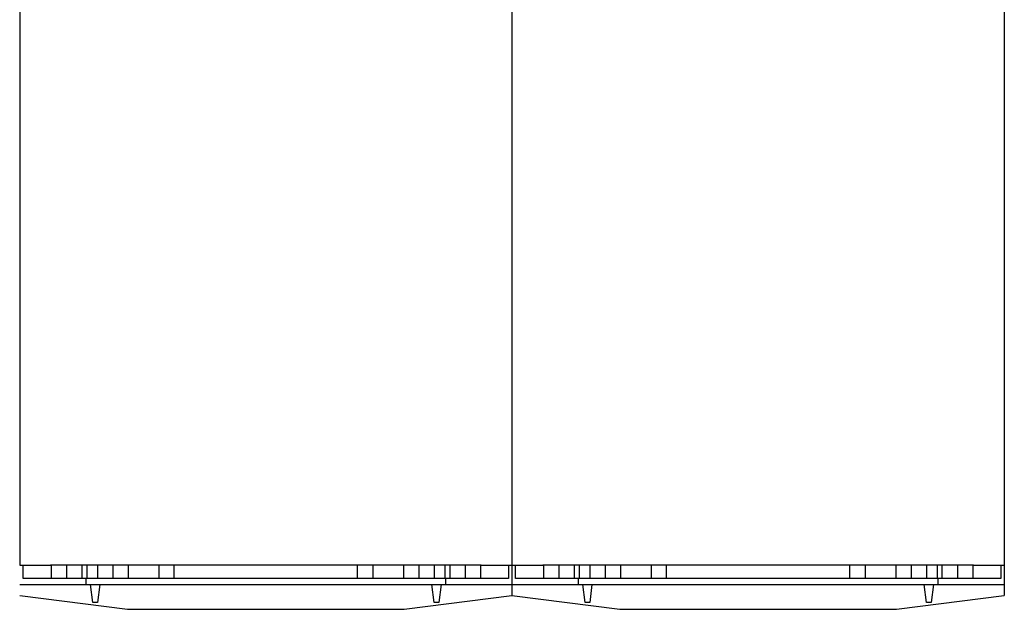
# Model space of a CAD drawing. Units: millimetres. Extents: x 0 to 2079, y 0 to 1470.
# Drawn here: x 1093 to 1413, y 580 to 772 of the extents above; entities that cross this region are included whole.
import ezdxf

# ---------------------------------------------------------------- set-up
doc = ezdxf.new("R2010")
doc.units = ezdxf.units.MM
doc.header["$LTSCALE"] = 7
doc.layers.add('Dimensions(ISO)', color=156, linetype='Continuous', lineweight=18, true_color=0x004080)
doc.layers.add('Visible Edges(ISO)', color=7, linetype='Continuous', lineweight=25)
doc.styles.get("Standard").update_dxf_attribs({"font": 'arial.ttf'})
doc.dimstyles.new('Cotas normal (ISO) Medianas', dxfattribs={"dimscale": 7, "dimtxt": 2.5, "dimasz": 2.5, "dimexe": 3.175, "dimexo": 1, "dimgap": 0.762, "dimtad": 1, "dimrnd": 1e-08, "dimzin": 0, "dimtxsty": 'Standard', "dimcen": 0.09, "dimdle": 10, "dimclrd": 156, "dimclre": 156, "dimclrt": 156, "dimazin": 0, "dimtfac": 0.8, "dimtmove": 0, "dimatfit": 3, "dimfxl": 1, "dimtolj": 1, "dimtzin": 0, "dimlwd": 25, "dimlwe": 25, "dimarcsym": 0})

# ---------------------------------------------------------------- blocks, each defined once
blk = doc.blocks.new('*D15')
at = {"layer": 'Defpoints', "color": 0, "linetype": 'Continuous', "transparency": 16777216}
for p in [(798.94, 963.17), (1105.99, 963.17), (933.36, 498.52)]:
    blk.add_point(p, dxfattribs=at)
at = {"layer": 'Dimensions(ISO)', "color": 156, "linetype": 'Continuous', "lineweight": 25, "true_color": 0x004080, "transparency": 16777216}
for p, q in [((1098.99, 963.17), (776.72, 963.17)), ((798.94, 516.02), (798.94, 945.67)), ((926.36, 498.52), (776.72, 498.52))]:
    blk.add_line(p, q, dxfattribs=at)
at = {"layer": 'Dimensions(ISO)', "color": 156, "linetype": 'Continuous', "true_color": 0x004080, "transparency": 16777216}
for points in [[(796.03, 945.67), (801.86, 945.67), (798.94, 963.17)], [(796.03, 516.02), (801.86, 516.02), (798.94, 498.52)]]:
    blk.add_solid(points, dxfattribs=at)
at = {"layer": 'Dimensions(ISO)', "color": 156, "linetype": 'Continuous', "lineweight": 25, "true_color": 0x004080, "transparency": 16777216, "insert": (770.78, 670.57), "char_height": 17.5, "attachment_point": 1, "rotation": 90}
blk.add_mtext('\\A1; \\fArial|b0|i0;\\H17.4112;(C) 465,00', dxfattribs=at)

msp = doc.modelspace()

# ---------------------------------------------------------------- linework, layer by layer
at = {"layer": 'Visible Edges(ISO)'}
for p, q in [((1093.359, 824.521), (1093.359, 594.521)), ((1253.359, 824.521), (1253.359, 594.521)), ((1253.359, 824.521), (1253.359, 594.521)), ((1413.359, 824.521), (1413.359, 594.521)), ((1093.359, 594.521), (1103.359, 594.521)), ((1094.456, 590.221), (1094.456, 594.521)), ((1243.359, 594.521), (1103.359, 594.521)), ((1103.609, 594.521), (1103.609, 590.221)), ((1108.609, 594.521), (1108.609, 590.221)), ((1113.609, 594.521), (1113.609, 590.221)), ((1115.186, 594.521), (1115.186, 590.221)), ((1118.609, 594.521), (1118.609, 590.221)), ((1123.609, 594.521), (1123.609, 590.221)), ((1128.609, 594.521), (1128.609, 590.221)), ((1138.609, 594.521), (1138.609, 590.221)), ((1143.609, 590.221), (1143.609, 594.521)), ((1203.109, 590.221), (1203.109, 594.521)), ((1208.109, 594.521), (1208.109, 590.221)), ((1218.109, 594.521), (1218.109, 590.221)), ((1223.109, 594.521), (1223.109, 590.221)), ((1228.109, 594.521), (1228.109, 590.221)), ((1231.532, 594.521), (1231.532, 590.221)), ((1233.109, 594.521), (1233.109, 590.221)), ((1238.109, 594.521), (1238.109, 590.221)), ((1243.109, 594.521), (1243.109, 590.221)), ((1243.359, 594.521), (1253.359, 594.521)), ((1252.262, 594.521), (1252.262, 590.221)), ((1253.359, 594.521), (1263.359, 594.521)), ((1253.359, 594.521), (1253.359, 588.221)), ((1253.359, 594.521), (1253.359, 588.221)), ((1254.456, 590.221), (1254.456, 594.521)), ((1403.359, 594.521), (1263.359, 594.521)), ((1263.609, 594.521), (1263.609, 590.221)), ((1268.609, 594.521), (1268.609, 590.221)), ((1273.609, 594.521), (1273.609, 590.221)), ((1275.186, 594.521), (1275.186, 590.221)), ((1278.609, 594.521), (1278.609, 590.221)), ((1283.609, 594.521), (1283.609, 590.221)), ((1288.609, 594.521), (1288.609, 590.221)), ((1298.609, 594.521), (1298.609, 590.221)), ((1303.609, 590.221), (1303.609, 594.521)), ((1363.109, 590.221), (1363.109, 594.521)), ((1368.109, 594.521), (1368.109, 590.221)), ((1378.109, 594.521), (1378.109, 590.221)), ((1383.109, 594.521), (1383.109, 590.221)), ((1388.109, 594.521), (1388.109, 590.221)), ((1391.532, 594.521), (1391.532, 590.221)), ((1393.109, 594.521), (1393.109, 590.221)), ((1398.109, 594.521), (1398.109, 590.221)), ((1403.109, 594.521), (1403.109, 590.221)), ((1403.359, 594.521), (1413.359, 594.521)), ((1412.262, 594.521), (1412.262, 590.221)), ((1413.359, 594.521), (1413.359, 588.221)), ((1114.859, 590.221), (1094.456, 590.221)), ((1231.859, 590.221), (1114.859, 590.221)), ((1114.859, 590.221), (1114.859, 588.221)), ((1252.262, 590.221), (1231.859, 590.221)), ((1231.859, 588.221), (1231.859, 590.221)), ((1274.859, 590.221), (1254.456, 590.221)), ((1391.859, 590.221), (1274.859, 590.221)), ((1274.859, 590.221), (1274.859, 588.221)), ((1412.262, 590.221), (1391.859, 590.221)), ((1391.859, 588.221), (1391.859, 590.221)), ((1093.359, 588.221), (1114.859, 588.221)), ((1114.859, 588.221), (1231.859, 588.221)), ((1117.109, 582.471), (1116.359, 588.221)), ((1119.359, 588.221), (1118.609, 582.471)), ((1228.109, 582.471), (1227.359, 588.221)), ((1230.359, 588.221), (1229.609, 582.471)), ((1231.859, 588.221), (1253.359, 588.221)), ((1253.359, 588.221), (1253.359, 584.721)), ((1253.359, 588.221), (1274.859, 588.221)), ((1253.359, 588.221), (1253.359, 584.721)), ((1274.859, 588.221), (1391.859, 588.221)), ((1277.109, 582.471), (1276.359, 588.221)), ((1279.359, 588.221), (1278.609, 582.471)), ((1388.109, 582.471), (1387.359, 588.221)), ((1390.359, 588.221), (1389.609, 582.471)), ((1391.859, 588.221), (1413.359, 588.221)), ((1413.359, 588.221), (1413.359, 584.721)), ((1093.359, 584.721), (1128.359, 580.221)), ((1118.609, 582.471), (1117.109, 582.471)), ((1218.359, 580.221), (1253.359, 584.721)), ((1229.609, 582.471), (1228.109, 582.471)), ((1253.359, 584.721), (1288.359, 580.221)), ((1278.609, 582.471), (1277.109, 582.471)), ((1378.359, 580.221), (1413.359, 584.721)), ((1389.609, 582.471), (1388.109, 582.471)), ((1128.359, 580.221), (1218.359, 580.221)), ((1288.359, 580.221), (1378.359, 580.221))]:
    msp.add_line(p, q, dxfattribs=at)

# ---------------------------------------------------------------- dimensions: what is measured, and where the dimension line sits
at = {"layer": 'Dimensions(ISO)', "color": 156, "linetype": 'Continuous', "lineweight": 25, "true_color": 0x004080}
dim = msp.add_linear_dim(base=(798.942, 963.171), p1=(933.359, 498.521), p2=(1105.988, 963.171), angle=90, text=' \\fArial|b0|i0;\\H17.4112;(C) 465,00', dimstyle='Cotas normal (ISO) Medianas', override={"dimgap": 0.762, "dimdec": 2, "dimtol": 0, "dimlim": 0, "dimtp": 0, "dimtm": 0, "dimtdec": 2, "dimtofl": 0, "dimatfit": 1}, dxfattribs=at)
dim.commit()
dim.dimension.update_dxf_attribs({"geometry": '*D15', "text_midpoint": (798.942, 730.846), "dimtype": 160})

doc.saveas('drawing.dxf')
